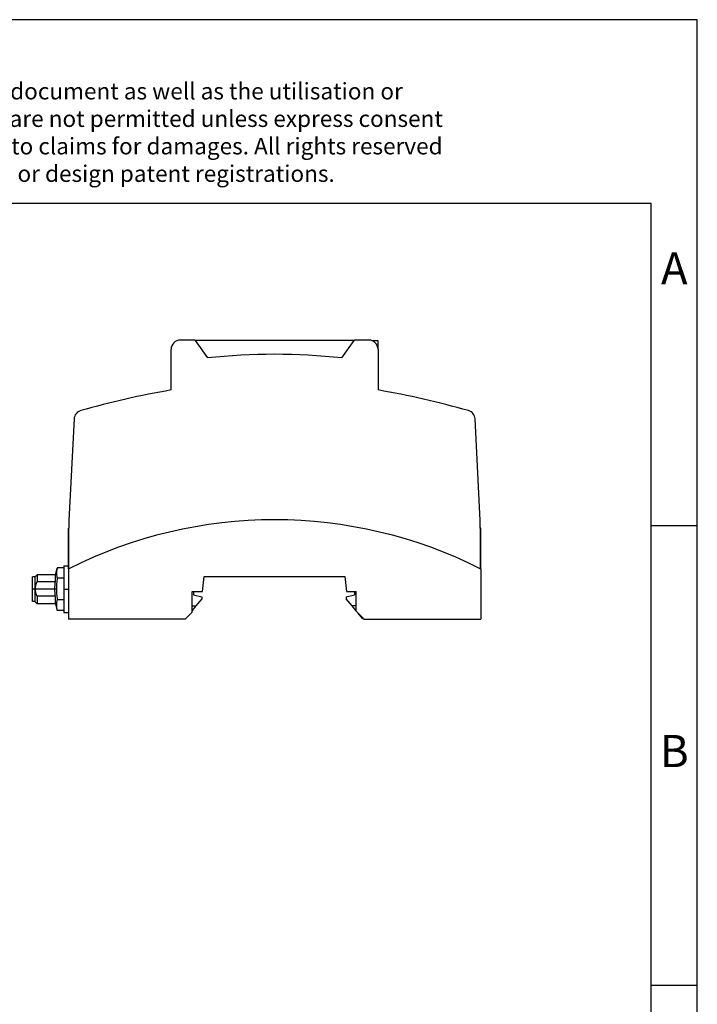
# Model space of a CAD drawing. Units: millimetres. Extents: x -52 to 245, y 741 to 951.
# Drawn here: x 172 to 245, y 844 to 951 of the extents above; entities that cross this region are included whole.
import ezdxf

# ---------------------------------------------------------------- set-up
doc = ezdxf.new("R2010")
doc.units = ezdxf.units.MM
doc.linetypes.add('DOT_CENTER', pattern=[14, 12, -1, 0, -1])
doc.layers.add('1', color=7, linetype='Continuous')
doc.styles.add('CONVERTER_11', font='txt.shx', dxfattribs={"width": 0.9})

# ---------------------------------------------------------------- blocks, each defined once
blk = doc.blocks.new('TC_MOBILE_I_O_X200-select__3', base_point=(346.37, 1772.01))
at = {"color": 7, "linetype": 'Continuous'}
for p, q in [((381.66, 1832.71), (378.51, 1832.71)), ((381.66, 1832.71), (381.73, 1832.61)), ((381.73, 1832.61), (384.39, 1828.82)), ((416.29, 1832.61), (381.73, 1832.61)), ((413.64, 1828.82), (416.29, 1832.61)), ((416.29, 1832.61), (416.36, 1832.71)), ((419.51, 1832.71), (416.36, 1832.71)), ((420.14, 1832.61), (421.5, 1832.61)), ((421.5, 1832.61), (421.5, 1830.91)), ((376.51, 1821.85), (376.51, 1830.71)), ((421.51, 1830.71), (421.51, 1821.85)), ((355.4, 1815.55), (354.26, 1793.44)), ((443.76, 1793.44), (442.62, 1815.55)), ((354.26, 1793.44), (354.26, 1791.81)), ((443.76, 1791.81), (443.76, 1793.44)), ((354.26, 1791.81), (354.16, 1791.81)), ((354.16, 1783.61), (354.16, 1791.81)), ((354.26, 1782.98), (354.26, 1791.81)), ((443.86, 1791.81), (443.76, 1791.81)), ((443.76, 1791.81), (443.76, 1782.98)), ((443.86, 1782.93), (443.86, 1791.81)), ((351.35, 1781.67), (351.73, 1783.08)), ((353.16, 1783.13), (351.74, 1783.13)), ((353.16, 1783.61), (353.16, 1783.13)), ((353.16, 1783.61), (354.16, 1783.61)), ((353.16, 1783.13), (353.16, 1780.89)), ((354.16, 1782.93), (354.16, 1783.61)), ((354.16, 1782.93), (354.16, 1773.41)), ((443.86, 1782.93), (443.86, 1772.01)), ((346.87, 1781.18), (346.37, 1781.18)), ((346.37, 1778.55), (346.37, 1781.18)), ((346.87, 1781.18), (347.35, 1781.67)), ((346.87, 1781.18), (346.87, 1778.55)), ((351.35, 1781.67), (347.35, 1781.67)), ((347.35, 1781.67), (347.35, 1780.14)), ((351.35, 1780.14), (347.35, 1780.14)), ((351.35, 1780.14), (351.35, 1781.67)), ((353.16, 1780.89), (351.74, 1780.89)), ((353.16, 1780.89), (353.16, 1776.27)), ((383.37, 1778.01), (383.71, 1781.31)), ((383.71, 1781.31), (414.31, 1781.31)), ((414.31, 1781.31), (414.66, 1778.01)), ((346.37, 1775.83), (346.37, 1778.55)), ((346.87, 1778.55), (346.87, 1775.83)), ((381.06, 1774.86), (381.06, 1778.01)), ((381.06, 1778.01), (381.36, 1778.01)), ((381.36, 1778.01), (381.36, 1777.31)), ((381.36, 1778.01), (383.37, 1778.01)), ((414.66, 1778.01), (416.36, 1778.01)), ((416.36, 1778.01), (416.36, 1777.31)), ((416.36, 1778.01), (416.76, 1778.01)), ((416.76, 1774.86), (416.76, 1778.01)), ((346.87, 1775.83), (346.37, 1775.83)), ((346.87, 1775.83), (347.35, 1775.34)), ((347.35, 1776.97), (347.35, 1775.34)), ((351.35, 1776.97), (347.35, 1776.97)), ((351.35, 1775.34), (351.35, 1776.97)), ((351.74, 1776.27), (353.16, 1776.27)), ((353.16, 1776.27), (353.16, 1773.89)), ((381.36, 1777.31), (383.16, 1776.86)), ((383.16, 1776.41), (381.86, 1774.86)), ((383.16, 1776.86), (383.16, 1776.41)), ((414.56, 1776.86), (416.36, 1777.31)), ((414.56, 1776.86), (414.56, 1776.41)), ((415.86, 1774.86), (414.56, 1776.41)), ((351.35, 1775.34), (347.35, 1775.34)), ((351.35, 1775.34), (351.73, 1773.93)), ((353.16, 1773.89), (351.74, 1773.89)), ((353.16, 1773.89), (353.16, 1773.41)), ((381.06, 1774.86), (381.86, 1774.86)), ((381.06, 1773.91), (381.06, 1774.86)), ((381.86, 1774.86), (381.06, 1773.91)), ((381.06, 1773.51), (381.06, 1773.91)), ((416.76, 1774.86), (415.86, 1774.86)), ((416.76, 1773.79), (415.86, 1774.86)), ((416.76, 1773.79), (416.76, 1774.86)), ((416.76, 1773.71), (416.76, 1773.79)), ((416.76, 1773.71), (417.17, 1773.3)), ((353.16, 1773.41), (354.16, 1773.41)), ((354.16, 1773.41), (354.16, 1772.01)), ((379.56, 1772.01), (354.16, 1772.01)), ((381.06, 1773.51), (379.56, 1772.01)), ((418.17, 1772.11), (417.17, 1773.3)), ((417.17, 1773.3), (418.36, 1772.11)), ((418.17, 1772.11), (418.36, 1772.11)), ((418.36, 1772.11), (418.46, 1772.01)), ((418.46, 1772.01), (443.86, 1772.01))]:
    blk.add_line(p, q, dxfattribs=at)
for centre, radius, start, end in [((378.51, 1830.71), 2, 90, 180), ((419.51, 1830.71), 2, 0, 90), ((399.01, 1694.11), 135.5, 83.8038, 96.1962), ((411.02, 1624.85), 200, 99.9364, 105.7136), ((387, 1624.85), 200, 74.2864, 80.0636), ((357.4, 1815.45), 2, 105.7136, 177.0495), ((440.63, 1815.45), 2, 2.9505, 74.2864), ((399.01, 1694.11), 99.5, 63.2724, 116.7276), ((399.01, 1694.11), 99.5, 116.7276, 116.7921), ((399.01, 1694.11), 99.5, 63.2079, 63.2724)]:
    blk.add_arc(centre, radius, start, end, dxfattribs=at)
for points, knots in [([(351.73, 1783.08), (351.7, 1782.99), (351.66, 1782.81), (351.61, 1782.53), (351.58, 1782.26), (351.57, 1781.98), (351.58, 1781.71), (351.62, 1781.44), (351.67, 1781.16), (351.71, 1780.98), (351.74, 1780.89)], [0, 0, 0, 0, 0.288355, 0.559467, 0.838591, 1.111302, 1.383773, 1.663748, 1.934938, 2.223985, 2.223985, 2.223985, 2.223985]), ([(351.74, 1783.13), (351.74, 1783.12), (351.74, 1783.11), (351.73, 1783.1), (351.73, 1783.09), (351.73, 1783.08), (351.73, 1783.08)], [0, 0, 0, 0, 0.01158769, 0.02316333, 0.03475449, 0.0463079, 0.0463079, 0.0463079, 0.0463079]), ([(347.35, 1780.14), (347.29, 1780.01), (347.17, 1779.76), (347.04, 1779.37), (346.95, 1778.97), (346.92, 1778.55), (346.95, 1778.14), (347.04, 1777.74), (347.17, 1777.35), (347.29, 1777.1), (347.35, 1776.97)], [0, 0, 0, 0, 0.432049, 0.827617, 1.251433, 1.657778, 2.064124, 2.48794, 2.883508, 3.315557, 3.315557, 3.315557, 3.315557]), ([(351.35, 1776.97), (351.32, 1777.24), (351.25, 1777.77), (351.23, 1778.56), (351.25, 1779.34), (351.32, 1779.87), (351.35, 1780.14)], [0, 0, 0, 0, 0.82776, 1.592777, 2.357071, 3.184045, 3.184045, 3.184045, 3.184045]), ([(351.74, 1780.89), (351.71, 1780.69), (351.67, 1780.31), (351.61, 1779.73), (351.58, 1779.15), (351.57, 1778.58), (351.58, 1778), (351.61, 1777.43), (351.67, 1776.85), (351.71, 1776.46), (351.74, 1776.27)], [0, 0, 0, 0, 0.594854, 1.157798, 1.743582, 2.316818, 2.88977, 3.475259, 4.038307, 4.633277, 4.633277, 4.633277, 4.633277]), ([(351.74, 1776.27), (351.71, 1776.17), (351.67, 1775.97), (351.61, 1775.67), (351.58, 1775.38), (351.57, 1775.08), (351.58, 1774.78), (351.61, 1774.49), (351.67, 1774.19), (351.71, 1773.99), (351.74, 1773.89)], [0, 0, 0, 0, 0.312631, 0.60605, 0.908958, 1.204237, 1.499399, 1.80219, 2.095546, 2.408107, 2.408107, 2.408107, 2.408107]), ([(351.74, 1773.89), (351.74, 1773.89), (351.74, 1773.9), (351.73, 1773.91), (351.73, 1773.92), (351.73, 1773.93), (351.73, 1773.93)], [0, 0, 0, 0, 0.01155281, 0.02316194, 0.0346929, 0.0463079, 0.0463079, 0.0463079, 0.0463079])]:
    blk.add_open_spline(points, degree=3, knots=knots, dxfattribs=at)
at = {"layer": '1', "color": 2, "linetype": 'DOT_CENTER'}
for p, q in [((351.73, 1778.51), (346.37, 1778.51)), ((353.16, 1778.51), (354.16, 1778.51))]:
    blk.add_line(p, q, dxfattribs=at)
blk = doc.blocks.new('Rückansicht1', base_point=(395.11, 1802.36))
blk.add_blockref('TC_MOBILE_I_O_X200-select__3', (346.37, 1772.01))
blk = doc.blocks.new('_rahmen', base_point=(240.48, 741.2))
at = {"layer": '1', "color": 2, "linetype": 'Continuous'}
for p, q in [((245.48, 951.2), (96.98, 951.2)), ((245.48, 896.2), (245.48, 951.2)), ((240.48, 896.2), (245.48, 896.2)), ((245.48, 846.2), (245.48, 896.2)), ((240.48, 846.2), (245.48, 846.2)), ((245.48, 796.2), (245.48, 846.2))]:
    blk.add_line(p, q, dxfattribs=at)
at = {"layer": '1', "color": 6, "linetype": 'Continuous'}
for p, q in [((240.48, 931.2), (-46.52, 931.2)), ((240.48, 896.2), (240.48, 931.2)), ((240.48, 846.2), (240.48, 896.2)), ((240.48, 796.2), (240.48, 846.2))]:
    blk.add_line(p, q, dxfattribs=at)
at = {"layer": '1', "color": 3, "insert": (136.34, 933), "char_height": 1.8, "attachment_point": 7, "line_spacing_factor": 0.996399, "style": 'CONVERTER_11'}
blk.add_mtext('Transfer or duplication of this document as well as the utilisation or\\Pcommunication of its content are not permitted unless express consent\\Pis granted. Violations give rise to claims for damages. All rights reserved\\Pin case of patent, utility model or design patent registrations.', dxfattribs=at)
at = {"layer": '1', "color": 7, "char_height": 3.5, "attachment_point": 5, "line_spacing_factor": 1.20048, "style": 'CONVERTER_11'}
for s, insert in [('A', (242.98, 923.7)), ('B', (242.98, 871.2))]:
    blk.add_mtext(s, dxfattribs=dict(at, insert=insert))
blk = doc.blocks.new('A4I_CS', base_point=(240.48, 741.2))
at = {"layer": '1'}
blk.add_blockref('_rahmen', (240.48, 741.2), dxfattribs=at)
blk = doc.blocks.new('1')
blk.add_blockref('A4I_CS', (240.48, 741.2))
at = {"xscale": 0.5, "yscale": 0.5, "zscale": 0.5}
blk.add_blockref('Rückansicht1', (197.56, 901.18), dxfattribs=at)

msp = doc.modelspace()

# ---------------------------------------------------------------- block references
at = {"layer": '1'}
msp.add_blockref('1', (0, 0), dxfattribs=at)

doc.saveas('drawing.dxf')
